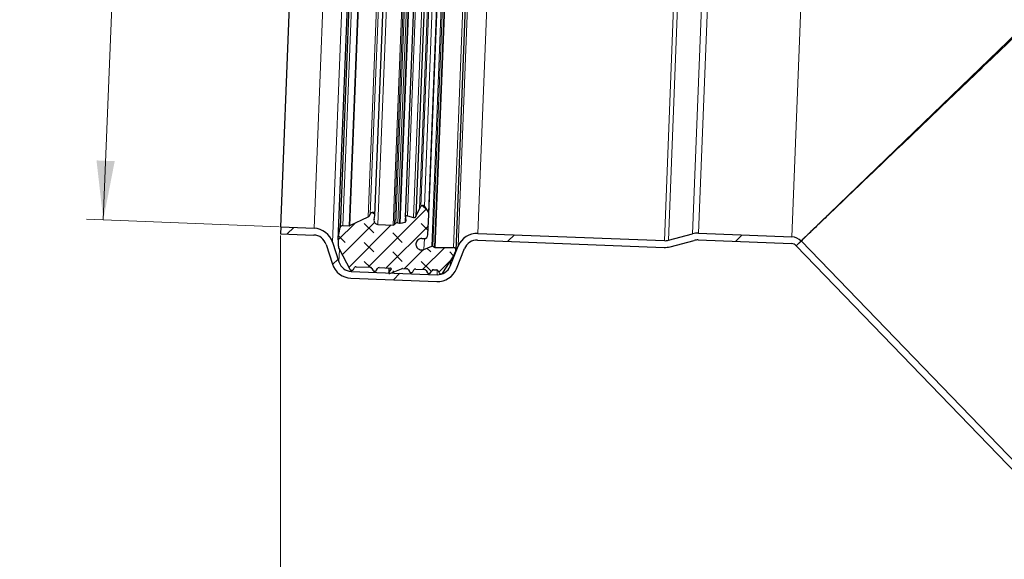
# Model space of a CAD drawing. Units: millimetres. Extents: x 0 to 420, y 0 to 297.
# Drawn here: x 42 to 100, y 200 to 232 of the extents above; entities that cross this region are included whole.
import ezdxf

# ---------------------------------------------------------------- set-up
doc = ezdxf.new("R2010")
doc.units = ezdxf.units.MM
doc.styles.add('SLDTEXTSTYLE0', font='TXT', dxfattribs={"width": 0.605})
doc.dimstyles.new('SLDDIMSTYLE0', dxfattribs={"dimtxt": 3.5, "dimasz": 3.5, "dimexe": 0, "dimexo": 0.0625, "dimgap": 0.875, "dimtad": 1, "dimdec": 1, "dimlfac": 2.5, "dimrnd": 1e-09, "dimzin": 12, "dimdsep": 46, "dimtxsty": 'SLDTEXTSTYLE0', "dimsah": 1, "dimcen": 0.09, "dimadec": 0, "dimazin": 3, "dimtfac": 1, "dimtdec": 3, "dimtofl": 0, "dimtmove": 0, "dimatfit": 3, "dimfxl": 0, "dimfrac": 2, "dimtolj": 1, "dimtzin": 12, "dimarcsym": 0})
doc.dimstyles.new('SLDDIMSTYLE1', dxfattribs={"dimtxt": 3.5, "dimasz": 3.5, "dimexe": 0, "dimexo": 0.0625, "dimgap": 0.875, "dimtad": 1, "dimlfac": 2.5, "dimrnd": 1e-09, "dimzin": 12, "dimdsep": 46, "dimtxsty": 'SLDTEXTSTYLE0', "dimsah": 1, "dimcen": 0.09, "dimadec": 0, "dimazin": 3, "dimtfac": 1, "dimtdec": 3, "dimtofl": 0, "dimtmove": 0, "dimatfit": 3, "dimfxl": 0, "dimfrac": 2, "dimtolj": 1, "dimtzin": 12, "dimarcsym": 0})
doc.dimstyles.new('SLDDIMSTYLE2', dxfattribs={"dimtxt": 3.5, "dimasz": 3.5, "dimexe": 0, "dimexo": 0.0625, "dimgap": 0.875, "dimtad": 1, "dimdec": 4, "dimlfac": 2.5, "dimzin": 12, "dimdsep": 46, "dimtxsty": 'SLDTEXTSTYLE0', "dimsah": 1, "dimcen": 0.09, "dimazin": 3, "dimtfac": 1, "dimtdec": 3, "dimtofl": 0, "dimtmove": 0, "dimatfit": 3, "dimfxl": 0, "dimfrac": 2, "dimtolj": 1, "dimtzin": 12, "dimarcsym": 0})

# ---------------------------------------------------------------- blocks, each defined once
blk = doc.blocks.new('_D')
at = {"color": 7, "linetype": 'Continuous', "lineweight": 0}
for p, q in [((63.667, 267.15), (34.03, 267.15)), ((35.03, 115.375), (35.03, 267.15)), ((157.991, 115.375), (34.03, 115.375))]:
    blk.add_line(p, q, dxfattribs=at)
at = {"color": 7, "linetype": 'Continuous', "lineweight": 18}
for centre, start, end in [((32.344, 191.906), 63.43495, 116.56505), ((32.344, 190.618), 243.43495, 296.56505)]:
    blk.add_arc(centre, 6.006, start, end, dxfattribs=at)
for points in [[(35.03, 267.15), (34.492, 263.65), (35.569, 263.65)], [(35.03, 115.375), (35.569, 118.875), (34.492, 118.875)]]:
    blk.add_solid(points, dxfattribs=at)
at = {"color": 7, "linetype": 'Continuous', "lineweight": 18, "insert": (30.518, 185.247), "char_height": 3.5, "attachment_point": 1, "rotation": 90, "style": 'SLDTEXTSTYLE0'}
blk.add_mtext('379.4', dxfattribs=at)
blk = doc.blocks.new('_D_1')
at = {"color": 7, "linetype": 'Continuous', "lineweight": 0}
for p, q in [((48.903, 264.871), (47.16, 220.506)), ((59.298, 264.463), (47.903, 264.911)), ((57.555, 220.097), (46.16, 220.545))]:
    blk.add_line(p, q, dxfattribs=at)
at = {"color": 7, "linetype": 'Continuous', "lineweight": 18}
for points in [[(48.903, 264.871), (48.227, 261.395), (49.303, 261.353)], [(47.16, 220.506), (47.835, 223.982), (46.759, 224.024)]]:
    blk.add_solid(points, dxfattribs=at)
at = {"color": 7, "linetype": 'Continuous', "lineweight": 18, "char_height": 3.5, "attachment_point": 1, "rotation": 87.75, "style": 'SLDTEXTSTYLE0'}
for s, insert in [('111', (43.456, 241.408)), ('%%c', (43.265, 236.309))]:
    blk.add_mtext(s, dxfattribs=dict(at, insert=insert))
blk = doc.blocks.new('_D_6')
at = {"color": 7, "linetype": 'Continuous', "lineweight": 0}
for p, q in [((179.691, 148.875), (179.691, 256.414)), ((90.802, 241.008), (162.805, 238.179))]:
    blk.add_line(p, q, dxfattribs=at)
at = {"color": 7, "linetype": 'Continuous', "lineweight": 18}
blk.add_arc((179.691, 237.516), 17.899, 90, 177.75, dxfattribs=at)
for points in [[(179.691, 255.414), (176.156, 255.613), (176.259, 254.541)], [(161.806, 238.218), (162.814, 241.613), (161.747, 241.759)]]:
    blk.add_solid(points, dxfattribs=at)
at = {"color": 7, "linetype": 'Continuous', "lineweight": 18, "insert": (159.129, 248.834), "char_height": 3.5, "attachment_point": 1, "rotation": 43.875, "style": 'SLDTEXTSTYLE0'}
blk.add_mtext('87.75°', dxfattribs=at)
blk = doc.blocks.new('_D_7')
at = {"color": 7, "linetype": 'Continuous', "lineweight": 0}
for p, q in [((57.64, 219.594), (57.64, 94.375)), ((201.691, 117.741), (201.691, 94.375)), ((201.691, 95.375), (57.64, 95.375))]:
    blk.add_line(p, q, dxfattribs=at)
at = {"color": 7, "linetype": 'Continuous', "lineweight": 18}
for centre, start, end in [((129.021, 98.06), 153.43495, 206.56505), ((130.309, 98.06), 333.43495, 26.56505)]:
    blk.add_arc(centre, 6.006, start, end, dxfattribs=at)
for points in [[(57.64, 95.375), (61.14, 94.836), (61.14, 95.913)], [(201.691, 95.375), (198.191, 95.913), (198.191, 94.836)]]:
    blk.add_solid(points, dxfattribs=at)
at = {"color": 7, "linetype": 'Continuous', "lineweight": 18, "insert": (123.65, 99.886), "char_height": 3.5, "attachment_point": 1, "style": 'SLDTEXTSTYLE0'}
blk.add_mtext('360.1', dxfattribs=at)

msp = doc.modelspace()

# ---------------------------------------------------------------- hatches: boundary and pattern name
at = {"linetype": 'Continuous', "lineweight": 18}
h = msp.add_hatch(dxfattribs=at)
h.set_pattern_fill('DIN 128 Elastomer-Gummi', scale=0.125, angle=90, style=0, pattern_type=2)
h.set_pattern_definition([(135, (-0.8419, 0.8419), (-1.683798, 0.561266), [0.79375, -1.5875]), (135, (-0.8419, 1.9644), (-1.683798, 0.561266), [0.79375, -1.5875]), (224.99997, (0, 0), (0.5612657, -0.5612663), [])])
edge = h.paths.add_edge_path(flags=0)
edge.add_spline(control_points=[(66.778126, 218.886424), (66.772838, 218.886453), (66.767521, 218.887069), (66.762367, 218.888252), (66.754486, 218.89006), (66.746808, 218.893253), (66.739969, 218.897568)], knot_values=[0, 0, 0, 0, 0.000039661, 0.000039661, 0.000039661, 0.000100808, 0.000100808, 0.000100808, 0.000100808], weights=[1, 1, 1, 1, 1, 1, 1], degree=3, periodic=0)
edge.add_line((66.739969, 218.897568), (66.643502, 218.958435))
edge.add_arc((66.60495, 218.897334), 0.072246, 57.75000228, 113.49566525)
edge.add_line((66.576147, 218.963591), (66.110268, 218.761062))
edge.add_spline(control_points=[(66.110268, 218.761062), (66.087921, 218.751348), (66.064378, 218.744028), (66.040463, 218.739358), (66.003427, 218.732127), (65.964632, 218.73119), (65.92729, 218.736625), (65.889949, 218.74206), (65.853031, 218.754018), (65.819593, 218.771507), (65.786156, 218.788996), (65.755277, 218.8125), (65.729513, 218.840071), (65.70375, 218.867642), (65.682391, 218.900042), (65.667206, 218.934587), (65.652021, 218.969132), (65.642591, 219.006775), (65.639697, 219.044398), (65.636802, 219.082022), (65.640364, 219.120665), (65.650086, 219.157126), (65.659809, 219.193587), (65.67596, 219.228872), (65.697203, 219.26006), (65.718447, 219.291247), (65.745367, 219.319197), (65.775736, 219.341595), (65.806105, 219.363993), (65.84076, 219.381456), (65.876831, 219.392539), (65.912902, 219.403622), (65.951383, 219.40863), (65.989089, 219.407149)], knot_values=[0, 0, 0, 0, 0.000182754, 0.000182754, 0.000182754, 0.000468149, 0.000468149, 0.000468149, 0.000753545, 0.000753545, 0.000753545, 0.001038941, 0.001038941, 0.001038941, 0.001324336, 0.001324336, 0.001324336, 0.001609732, 0.001609732, 0.001609732, 0.001895128, 0.001895128, 0.001895128, 0.002180523, 0.002180523, 0.002180523, 0.002465919, 0.002465919, 0.002465919, 0.002751315, 0.002751315, 0.002751315, 0.00303671, 0.00303671, 0.00303671, 0.00303671], weights=[1, 1, 1, 1, 1, 1, 1, 1, 1, 1, 1, 1, 1, 1, 1, 1, 1, 1, 1, 1, 1, 1, 1, 1, 1, 1, 1, 1, 1, 1, 1, 1, 1, 1], degree=3, periodic=0)
edge.add_line((65.989089, 219.407149), (66.099607, 219.402806))
edge.add_arc((66.109062, 219.643442), 0.240821, 267.75, 357.30638253)
edge.add_line((66.349617, 219.632124), (66.405697, 220.824118))
edge.add_arc((66.213253, 220.833172), 0.192657, 357.30638253, 392.75)
edge.add_line((66.375285, 220.937394), (66.134934, 221.311061))
edge.add_arc((66.033664, 221.245922), 0.120411, 32.75, 153.50841)
edge.add_line((65.925897, 221.299633), (65.85521, 221.157806))
edge.add_line((65.85521, 221.157806), (65.631076, 220.708096))
edge.add_spline(control_points=[(65.631076, 220.708096), (65.630283, 220.706506), (65.629455, 220.704932), (65.628593, 220.703379), (65.622053, 220.691595), (65.613389, 220.680778), (65.603317, 220.671823), (65.593246, 220.662868), (65.58149, 220.655528), (65.569022, 220.650412), (65.556554, 220.645295), (65.543031, 220.642261), (65.529572, 220.64156), (65.516114, 220.640859), (65.502349, 220.642471), (65.489417, 220.646265)], knot_values=[0, 0, 0, 0, 0.000013327, 0.000013327, 0.000013327, 0.000115833, 0.000115833, 0.000115833, 0.00021834, 0.00021834, 0.00021834, 0.000320846, 0.000320846, 0.000320846, 0.000423352, 0.000423352, 0.000423352, 0.000423352], weights=[1, 1, 1, 1, 1, 1, 1, 1, 1, 1, 1, 1, 1, 1, 1, 1], degree=3, periodic=0)
edge.add_line((65.489417, 220.646265), (65.134818, 220.750277))
edge.add_arc((65.107705, 220.657843), 0.096328, 73.65230451, 191.33310037)
edge.add_line((65.013255, 220.638913), (65.049611, 220.457516))
edge.add_arc((64.978773, 220.443319), 0.072246, -77.54943344, 11.33310037, ccw=False)
edge.add_line((64.994349, 220.372772), (64.705445, 220.308985))
edge.add_spline(control_points=[(64.705445, 220.308985), (64.701194, 220.308046), (64.696841, 220.307491), (64.692491, 220.307333), (64.68441, 220.30704), (64.676167, 220.308137), (64.668445, 220.310535)], knot_values=[0, 0, 0, 0, 0.000032648, 0.000032648, 0.000032648, 0.000093915, 0.000093915, 0.000093915, 0.000093915], weights=[1, 1, 1, 1, 1, 1, 1], degree=3, periodic=0)
edge.add_line((64.668445, 220.310535), (64.572325, 220.340381))
edge.add_arc((64.536618, 220.225387), 0.120411, 72.74999999, 133.81107896)
edge.add_line((64.45326, 220.312278), (64.369742, 220.232156))
edge.add_arc((64.303055, 220.301669), 0.096328, 267.75, 313.81107896, ccw=False)
edge.add_line((64.299274, 220.205415), (63.386341, 220.241284))
edge.add_arc((63.395796, 220.48192), 0.240821, 166.75, 267.75, ccw=False)
edge.add_line((63.161385, 220.537116), (63.21546, 220.766763))
edge.add_arc((63.074814, 220.799881), 0.144493, 346.75000001, 523.98154263)
edge.add_arc((62.704461, 220.906207), 0.240821, 295.75, 343.98154241, ccw=False)
edge.add_line((62.809084, 220.6893), (61.734802, 220.171128))
edge.add_arc((61.692953, 220.257891), 0.096328, 267.75, 295.75, ccw=False)
edge.add_line((61.689171, 220.161637), (61.314728, 220.176349))
edge.add_arc((61.308918, 220.028463), 0.148, 87.75000001, 169.03849963)
edge.add_line((61.163618, 220.056605), (61.043701, 219.437467))
edge.add_arc((61.752983, 219.300091), 0.722463, 169.03849963, 183.74999701)
edge.add_line((61.032067, 219.252839), (61.048688, 218.999256))
edge.add_arc((61.625421, 219.037057), 0.577971, 183.74999701, 207.74999701)
edge.add_line((61.113924, 218.767945), (61.732912, 217.591443))
edge.add_spline(control_points=[(61.732912, 217.591443), (61.739187, 217.579516), (61.747607, 217.568508), (61.757477, 217.55933), (61.767346, 217.550153), (61.778935, 217.542553), (61.791286, 217.53716), (61.803636, 217.531766), (61.817088, 217.528431), (61.830528, 217.52743), (61.843968, 217.526428), (61.857765, 217.527734), (61.870779, 217.531238), (61.883792, 217.534741), (61.89638, 217.54054), (61.9075, 217.548154), (61.91862, 217.555768), (61.928579, 217.565407), (61.936552, 217.576272), (61.938218, 217.578542), (61.939805, 217.580873), (61.941308, 217.583255)], knot_values=[0, 0, 0, 0, 0.000101076, 0.000101076, 0.000101076, 0.000202152, 0.000202152, 0.000202152, 0.000303228, 0.000303228, 0.000303228, 0.000404304, 0.000404304, 0.000404304, 0.00050538, 0.00050538, 0.00050538, 0.000606456, 0.000606456, 0.000606456, 0.000627291, 0.000627291, 0.000627291, 0.000627291], weights=[1, 1, 1, 1, 1, 1, 1, 1, 1, 1, 1, 1, 1, 1, 1, 1, 1, 1, 1, 1, 1, 1], degree=3, periodic=0)
edge.add_line((61.941308, 217.583255), (62.007271, 217.687799))
edge.add_arc((62.109105, 217.623546), 0.120411, 87.75, 147.75000228, ccw=False)
edge.add_line((62.113832, 217.743864), (62.933332, 217.711665))
edge.add_arc((62.928604, 217.591348), 0.120411, 27.74999702, 87.75, ccw=False)
edge.add_line((63.035166, 217.647413), (63.092723, 217.538015))
edge.add_spline(control_points=[(63.092723, 217.538015), (63.098998, 217.526089), (63.107419, 217.515081), (63.117288, 217.505903), (63.127157, 217.496726), (63.138747, 217.489126), (63.151097, 217.483733), (63.163448, 217.478339), (63.1769, 217.475004), (63.190339, 217.474003), (63.203779, 217.473001), (63.217577, 217.474307), (63.23059, 217.47781), (63.243603, 217.481314), (63.256191, 217.487113), (63.267311, 217.494727), (63.278431, 217.502341), (63.28839, 217.511979), (63.296363, 217.522845), (63.298029, 217.525115), (63.299617, 217.527446), (63.301119, 217.529828)], knot_values=[0, 0, 0, 0, 0.000101076, 0.000101076, 0.000101076, 0.000202152, 0.000202152, 0.000202152, 0.000303228, 0.000303228, 0.000303228, 0.000404304, 0.000404304, 0.000404304, 0.00050538, 0.00050538, 0.00050538, 0.000606456, 0.000606456, 0.000606456, 0.000627291, 0.000627291, 0.000627291, 0.000627291], weights=[1, 1, 1, 1, 1, 1, 1, 1, 1, 1, 1, 1, 1, 1, 1, 1, 1, 1, 1, 1, 1, 1], degree=3, periodic=0)
edge.add_line((63.301119, 217.529828), (63.367082, 217.634372))
edge.add_arc((63.468916, 217.570119), 0.120411, 87.75, 147.75000228, ccw=False)
edge.add_line((63.473644, 217.690437), (64.137353, 217.664359))
edge.add_arc((64.135462, 217.616232), 0.048164, -37.25000298, 87.75, ccw=False)
edge.add_line((64.1738, 217.587079), (64.039233, 217.410114))
edge.add_spline(control_points=[(64.039233, 217.410114), (64.03597, 217.405823), (64.033403, 217.40091), (64.031745, 217.39578), (64.030086, 217.390651), (64.02929, 217.385165), (64.029422, 217.379776), (64.029555, 217.374387), (64.03062, 217.368946), (64.032529, 217.363905), (64.034438, 217.358863), (64.037244, 217.354082), (64.040714, 217.349957), (64.044184, 217.345831), (64.048414, 217.342248), (64.053054, 217.339504), (64.057694, 217.33676), (64.062872, 217.334779), (64.068158, 217.333725), (64.073445, 217.332672), (64.078987, 217.332516), (64.084324, 217.333272), (64.088389, 217.333848), (64.092412, 217.334956), (64.096198, 217.336543)], knot_values=[0, 0, 0, 0, 0.00004043, 0.00004043, 0.00004043, 0.000080861, 0.000080861, 0.000080861, 0.000121291, 0.000121291, 0.000121291, 0.000161722, 0.000161722, 0.000161722, 0.000202152, 0.000202152, 0.000202152, 0.000242583, 0.000242583, 0.000242583, 0.000283013, 0.000283013, 0.000283013, 0.000313617, 0.000313617, 0.000313617, 0.000313617], weights=[1, 1, 1, 1, 1, 1, 1, 1, 1, 1, 1, 1, 1, 1, 1, 1, 1, 1, 1, 1, 1, 1, 1, 1, 1], degree=3, periodic=0)
edge.add_line((64.096198, 217.336543), (64.789886, 217.627431))
edge.add_arc((64.83645, 217.516388), 0.120411, 87.75, 112.74999701, ccw=False)
edge.add_line((64.841177, 217.636706), (65.088937, 217.626972))
edge.add_arc((65.08421, 217.506654), 0.120411, 27.74999702, 87.75, ccw=False)
edge.add_line((65.190771, 217.562719), (65.248328, 217.453322))
edge.add_spline(control_points=[(65.248328, 217.453322), (65.254603, 217.441395), (65.263024, 217.430387), (65.272893, 217.421209), (65.282762, 217.412032), (65.294352, 217.404432), (65.306702, 217.399039), (65.319053, 217.393645), (65.332505, 217.39031), (65.345944, 217.389309), (65.359384, 217.388307), (65.373182, 217.389613), (65.386195, 217.393117), (65.399208, 217.39662), (65.411796, 217.402419), (65.422916, 217.410033), (65.434036, 217.417647), (65.443995, 217.427285), (65.451968, 217.438151), (65.453634, 217.440421), (65.455222, 217.442752), (65.456724, 217.445134)], knot_values=[0, 0, 0, 0, 0.000101076, 0.000101076, 0.000101076, 0.000202152, 0.000202152, 0.000202152, 0.000303228, 0.000303228, 0.000303228, 0.000404304, 0.000404304, 0.000404304, 0.00050538, 0.00050538, 0.00050538, 0.000606456, 0.000606456, 0.000606456, 0.000627291, 0.000627291, 0.000627291, 0.000627291], weights=[1, 1, 1, 1, 1, 1, 1, 1, 1, 1, 1, 1, 1, 1, 1, 1, 1, 1, 1, 1, 1, 1], degree=3, periodic=0)
edge.add_line((65.456724, 217.445134), (65.522687, 217.549678))
edge.add_arc((65.624521, 217.485425), 0.120411, 87.75, 147.75000228, ccw=False)
edge.add_line((65.629249, 217.605743), (66.139527, 217.585694))
edge.add_arc((66.1348, 217.465376), 0.120411, 27.74999702, 87.75, ccw=False)
edge.add_line((66.241361, 217.521441), (66.298918, 217.412044))
edge.add_spline(control_points=[(66.298918, 217.412044), (66.305193, 217.400117), (66.313614, 217.389109), (66.323483, 217.379932), (66.333352, 217.370754), (66.344942, 217.363154), (66.357292, 217.357761), (66.369643, 217.352367), (66.383095, 217.349032), (66.396534, 217.348031), (66.409974, 217.34703), (66.423772, 217.348335), (66.436785, 217.351839), (66.449799, 217.355343), (66.462386, 217.361141), (66.473506, 217.368755), (66.484626, 217.376369), (66.494585, 217.386008), (66.502558, 217.396873), (66.504224, 217.399144), (66.505812, 217.401474), (66.507315, 217.403856)], knot_values=[0, 0, 0, 0, 0.000101076, 0.000101076, 0.000101076, 0.000202152, 0.000202152, 0.000202152, 0.000303228, 0.000303228, 0.000303228, 0.000404304, 0.000404304, 0.000404304, 0.00050538, 0.00050538, 0.00050538, 0.000606456, 0.000606456, 0.000606456, 0.000627291, 0.000627291, 0.000627291, 0.000627291], weights=[1, 1, 1, 1, 1, 1, 1, 1, 1, 1, 1, 1, 1, 1, 1, 1, 1, 1, 1, 1, 1, 1], degree=3, periodic=0)
edge.add_line((66.507315, 217.403856), (66.573277, 217.5084))
edge.add_arc((66.675112, 217.444147), 0.120411, 87.75, 147.75000228, ccw=False)
edge.add_line((66.679839, 217.564465), (66.858134, 217.55746))
edge.add_arc((66.853406, 217.437142), 0.120411, 27.74999702, 87.75, ccw=False)
edge.add_line((66.959968, 217.493207), (67.017411, 217.384025))
edge.add_spline(control_points=[(67.017411, 217.384025), (67.023686, 217.372099), (67.032107, 217.361091), (67.041976, 217.351913), (67.051845, 217.342736), (67.063435, 217.335136), (67.075785, 217.329742), (67.088136, 217.324349), (67.101588, 217.321014), (67.115028, 217.320012), (67.128467, 217.319011), (67.142265, 217.320317), (67.155278, 217.32382), (67.168292, 217.327324), (67.18088, 217.333123), (67.192, 217.340737), (67.20312, 217.348351), (67.213078, 217.357989), (67.221051, 217.368855), (67.222717, 217.371125), (67.224305, 217.373456), (67.225808, 217.375837)], knot_values=[0, 0, 0, 0, 0.000101076, 0.000101076, 0.000101076, 0.000202152, 0.000202152, 0.000202152, 0.000303228, 0.000303228, 0.000303228, 0.000404304, 0.000404304, 0.000404304, 0.00050538, 0.00050538, 0.00050538, 0.000606456, 0.000606456, 0.000606456, 0.000627291, 0.000627291, 0.000627291, 0.000627291], weights=[1, 1, 1, 1, 1, 1, 1, 1, 1, 1, 1, 1, 1, 1, 1, 1, 1, 1, 1, 1, 1, 1], degree=3, periodic=0)
edge.add_line((67.225808, 217.375837), (67.82919, 218.33214))
edge.add_arc((67.340384, 218.640554), 0.577971, 327.75000228, 336.76418324)
edge.add_line((67.871475, 218.412535), (67.985898, 218.679044))
edge.add_arc((67.853125, 218.736048), 0.144493, 336.76418324, 449.68658165)
edge.add_line((67.853916, 218.880539), (66.778126, 218.886424))
h = msp.add_hatch(dxfattribs=at)
h.set_pattern_fill('DIN 201 Stahl und Stahlguss', style=0, pattern_type=2)
h.set_pattern_definition([(45, (0, 0), (-13.4704, 13.4704), []), (45, (4.49, 0), (-13.4704, 13.4704), []), (45, (8.98, 0), (-13.4704, 13.4704), []), (45, (13.47, 0), (-13.4704, 13.4704), [])])
edge = h.paths.add_edge_path(flags=0)
edge.add_line((59.615004, 220.016255), (57.655243, 220.093255))
edge.add_line((57.655243, 220.093255), (57.639539, 219.693563))
edge.add_line((57.639539, 219.693563), (59.5993, 219.616564))
edge.add_arc((59.567893, 218.817181), 0.8, 17.85, 87.75, ccw=False)
edge.add_line((60.329382, 219.062401), (60.703874, 217.899483))
edge.add_arc((61.846109, 218.267314), 1.2, 197.85, 267.75)
edge.add_line((61.798997, 217.068239), (66.870719, 216.868971))
edge.add_arc((66.91783, 218.068046), 1.2, 267.75, 338.25)
edge.add_line((68.032402, 217.623377), (68.507121, 218.813271))
edge.add_arc((69.250169, 218.516825), 0.8, 87.75, 158.25, ccw=False)
edge.add_line((69.281577, 219.316208), (80.305546, 218.883075))
edge.add_arc((80.352658, 220.08215), 1.2, 267.75, 284.75)
edge.add_line((80.65818, 218.921695), (82.089075, 219.298418))
edge.add_arc((82.292757, 218.524781), 0.8, 87.75, 104.75, ccw=False)
edge.add_line((82.324165, 219.324164), (87.839811, 219.107454))
edge.add_arc((87.824108, 218.707762), 0.4, 43.75, 87.75, ccw=False)
edge.add_line((88.113053, 218.984368), (88.401999, 219.260973))
edge.add_arc((87.824108, 218.707762), 0.8, 43.75, 87.75)
edge.add_line((87.855515, 219.507146), (82.339869, 219.723856))
edge.add_arc((82.292757, 218.524781), 1.2, 87.75, 104.75)
edge.add_line((81.987234, 219.685236), (80.556339, 219.308513))
edge.add_arc((80.352658, 220.08215), 0.8, 267.75, 284.75, ccw=False)
edge.add_line((80.32125, 219.282767), (69.297281, 219.715899))
edge.add_arc((69.250169, 218.516825), 1.2, 87.75, 158.25)
edge.add_line((68.135598, 218.961494), (67.660878, 217.7716))
edge.add_arc((66.91783, 218.068046), 0.8, 267.75, 338.25, ccw=False)
edge.add_line((66.886423, 217.268663), (61.814701, 217.467931))
edge.add_arc((61.846109, 218.267314), 0.8, 197.85, 267.75, ccw=False)
edge.add_line((61.084619, 218.022093), (60.710127, 219.185012))
edge.add_arc((59.567893, 218.817181), 1.2, 17.85, 87.75)
h = msp.add_hatch(dxfattribs=at)
h.set_pattern_fill('DIN 201 Stahl und Stahlguss', angle=90, style=0, pattern_type=2)
h.set_pattern_definition([(135, (0, 0), (-13.4704, -13.4704), []), (135, (-2e-14, 4.49), (-13.4704, -13.4704), []), (135, (-3e-14, 8.98), (-13.4704, -13.4704), []), (135, (-5e-14, 13.47), (-13.4704, -13.4704), [])])
h.paths.add_polyline_path([(157.866658, 147.330423), (88.400821, 219.264403), (88.113085, 218.98654), (157.578922, 147.05256)], flags=0)

# ---------------------------------------------------------------- linework, layer by layer
at = {"color": 8, "linetype": 'Continuous', "lineweight": 18}
for p, q in [((60.710127, 219.185012), (62.515106, 265.124783)), ((61.043701, 219.437467), (62.827844, 264.846935)), ((68.380415, 264.88528), (66.576147, 218.963591)), ((66.643502, 218.958435), (68.447966, 264.885135)), ((68.548912, 264.938245), (66.739969, 218.897568)), ((66.778126, 218.886424), (68.587825, 264.946361)), ((69.660761, 264.867822), (67.853916, 218.880539)), ((61.35814, 264.382025), (59.615004, 220.016255)), ((69.935223, 264.765017), (68.135598, 218.961494)), ((61.314728, 220.176349), (63.040063, 264.089066)), ((63.414507, 264.074354), (61.689171, 220.161637)), ((63.459253, 264.061312), (61.734802, 220.171128)), ((65.100196, 263.861794), (63.386341, 220.241284)), ((66.013128, 263.825924), (64.299274, 220.205415)), ((66.081281, 263.793737), (64.369742, 220.232156)), ((66.158255, 263.707309), (64.45326, 220.312278)), ((64.572325, 220.340381), (66.274748, 263.669951)), ((66.372914, 263.692164), (64.668445, 220.310535)), ((66.409921, 263.690806), (64.705445, 220.308985)), ((69.297281, 219.715899), (71.034135, 263.921792)), ((64.489568, 263.46045), (62.809084, 220.6893)), ((64.604219, 263.300508), (62.935932, 220.839753)), ((66.69293, 263.604549), (64.994349, 220.372772)), ((65.134818, 220.750277), (66.803348, 263.217186)), ((67.165014, 263.293056), (65.489417, 220.646265)), ((80.32125, 219.282767), (82.058104, 263.488659)), ((80.556339, 219.308513), (82.290449, 263.444547)), ((67.489545, 262.754392), (65.85521, 221.157806)), ((67.548886, 262.607456), (65.925897, 221.299633)), ((66.134934, 221.311061), (67.756382, 262.579662)), ((68.025309, 262.93332), (66.375285, 220.937394)), ((83.687376, 262.956718), (81.987234, 219.685236)), ((82.339869, 219.723856), (84.035893, 262.89055)), ((87.855515, 219.507146), (89.551539, 262.67384)), ((66.135532, 219.40408), (66.110268, 218.761062)), ((61.084619, 218.022093), (61.113924, 218.767945)), ((64.039233, 217.410114), (64.049358, 217.667817)), ((67.660878, 217.7716), (67.673187, 218.084891)), ((61.814701, 217.467931), (61.815431, 217.486506)), ((66.886423, 217.268663), (66.897445, 217.54921))]:
    msp.add_line(p, q, dxfattribs=at)
at = {"color": 7, "linetype": 'Continuous', "lineweight": 25}
for p, q in [((62.823812, 264.956602), (61.031077, 219.328454)), ((69.808145, 265.058341), (67.985898, 218.679044)), ((57.655243, 220.093255), (59.398378, 264.459024)), ((62.898814, 264.220297), (61.163618, 220.056605)), ((63.21546, 220.766763), (64.888613, 263.351342)), ((65.015031, 220.684125), (66.690897, 263.337744)), ((67.301385, 263.220301), (65.631076, 220.708096)), ((66.405814, 220.827099), (68.064515, 263.043861)), ((88.400821, 219.264403), (119.475201, 249.272583)), ((65.631076, 220.708096), (65.85521, 221.157806)), ((65.85521, 221.157806), (65.925897, 221.299633)), ((66.134934, 221.311061), (66.375285, 220.937394)), ((61.734802, 220.171128), (62.809084, 220.6893)), ((63.161385, 220.537116), (63.21546, 220.766763)), ((65.013255, 220.638913), (65.049611, 220.457516)), ((65.134818, 220.750277), (65.489417, 220.646265)), ((66.349617, 219.632124), (66.405697, 220.824118)), ((57.655243, 220.093255), (57.639539, 219.693563)), ((57.655243, 220.093255), (59.615004, 220.016255)), ((61.043701, 219.437467), (61.163618, 220.056605)), ((61.314728, 220.176349), (61.689171, 220.161637)), ((63.386341, 220.241284), (64.299274, 220.205415)), ((64.369742, 220.232156), (64.45326, 220.312278)), ((64.572325, 220.340381), (64.668445, 220.310535)), ((64.705445, 220.308985), (64.994349, 220.372772)), ((57.639539, 219.693563), (59.5993, 219.616564)), ((65.989089, 219.407149), (66.099607, 219.402806)), ((69.297281, 219.715899), (80.32125, 219.282767)), ((80.556339, 219.308513), (81.987234, 219.685236)), ((82.339869, 219.723856), (87.855515, 219.507146)), ((60.329382, 219.062401), (60.703874, 217.899483)), ((60.710127, 219.185012), (61.084619, 218.022093)), ((61.032067, 219.252839), (61.048688, 218.999256)), ((66.110268, 218.761062), (66.576147, 218.963591)), ((66.643502, 218.958435), (66.739969, 218.897568)), ((66.778126, 218.886424), (67.853916, 218.880539)), ((67.660878, 217.7716), (68.135598, 218.961494)), ((68.032402, 217.623377), (68.507121, 218.813271)), ((69.281577, 219.316208), (80.305546, 218.883075)), ((80.65818, 218.921695), (82.089075, 219.298418)), ((82.324165, 219.324164), (87.839811, 219.107454)), ((88.113053, 218.984368), (88.401999, 219.260973)), ((88.400821, 219.264403), (88.113085, 218.98654)), ((88.113085, 218.98654), (157.578922, 147.05256)), ((88.400821, 219.264403), (157.866658, 147.330423)), ((61.113924, 218.767945), (61.732912, 217.591443)), ((67.225808, 217.375837), (67.82919, 218.33214)), ((67.871475, 218.412535), (67.985898, 218.679044)), ((61.941308, 217.583255), (62.007271, 217.687799)), ((62.113832, 217.743864), (62.933332, 217.711665)), ((63.035166, 217.647413), (63.092723, 217.538015)), ((63.473644, 217.690437), (64.137353, 217.664359)), ((64.040655, 217.668159), (64.029445, 217.382852)), ((64.1738, 217.587079), (64.17597, 217.642288)), ((61.798997, 217.068239), (66.870719, 216.868971)), ((61.814701, 217.467931), (66.886423, 217.268663)), ((63.301119, 217.529828), (63.367082, 217.634372)), ((64.039233, 217.410114), (64.1738, 217.587079)), ((64.096198, 217.336543), (64.789886, 217.627431)), ((64.841177, 217.636706), (65.088937, 217.626972)), ((65.190771, 217.562719), (65.248328, 217.453322)), ((65.456724, 217.445134), (65.522687, 217.549678)), ((65.629249, 217.605743), (66.139527, 217.585694)), ((66.241361, 217.521441), (66.298918, 217.412044)), ((66.507315, 217.403856), (66.573277, 217.5084)), ((66.679839, 217.564465), (66.858134, 217.55746)), ((66.959968, 217.493207), (67.017411, 217.384025))]:
    msp.add_line(p, q, dxfattribs=at)
for centre, radius, start, end in [((66.033664, 221.245922), 0.120411, 32.75, 153.50841), ((62.704461, 220.906207), 0.240821, 295.75, 343.98154241), ((63.074814, 220.799881), 0.144493, 346.75000001, 163.98154263), ((65.107705, 220.657843), 0.096328, 73.65230451, 191.33310037), ((66.213253, 220.833172), 0.192657, 357.30638253, 32.75), ((59.567893, 218.817181), 1.2, 17.85, 87.75), ((61.308918, 220.028463), 0.148, 87.75000001, 169.03849963), ((61.692953, 220.257891), 0.096328, 267.75, 295.75), ((63.395796, 220.48192), 0.240821, 166.75, 267.75), ((64.303055, 220.301669), 0.096328, 267.75, 313.81107896), ((64.536618, 220.225387), 0.120411, 72.74999999, 133.81107896), ((64.978773, 220.443319), 0.072246, 282.45056656, 11.33310037), ((59.567893, 218.817181), 0.8, 17.85, 87.75), ((61.752983, 219.300091), 0.722463, 169.03849963, 183.74999701), ((66.109062, 219.643442), 0.240821, 267.75, 357.30638253), ((69.250169, 218.516825), 1.2, 87.75, 158.25), ((82.292757, 218.524781), 1.2, 87.75, 104.75), ((87.824108, 218.707762), 0.8, 43.75, 87.75), ((61.625421, 219.037057), 0.577971, 183.74999701, 207.74999701), ((66.60495, 218.897334), 0.072246, 57.75000228, 113.49566525), ((67.853125, 218.736048), 0.144493, 336.76418324, 89.68658165), ((69.250169, 218.516825), 0.8, 87.75, 158.25), ((80.352658, 220.08215), 1.2, 267.75, 284.75), ((80.352658, 220.08215), 0.8, 267.75, 284.75), ((82.292757, 218.524781), 0.8, 87.75, 104.75), ((87.824108, 218.707762), 0.4, 43.75, 87.75), ((67.340384, 218.640554), 0.577971, 327.75000228, 336.76418324), ((61.846109, 218.267314), 1.2, 197.85, 267.75), ((61.846109, 218.267314), 0.8, 197.85, 267.75), ((62.109105, 217.623546), 0.120411, 87.75, 147.75000228), ((62.928604, 217.591348), 0.120411, 27.74999702, 87.75), ((63.468916, 217.570119), 0.120411, 87.75, 147.75000228), ((64.135462, 217.616232), 0.048164, 322.74999702, 87.75), ((66.91783, 218.068046), 0.8, 267.75, 338.25), ((64.83645, 217.516388), 0.120411, 87.75, 112.74999701), ((65.08421, 217.506654), 0.120411, 27.74999702, 87.75), ((65.624521, 217.485425), 0.120411, 87.75, 147.75000228), ((66.1348, 217.465376), 0.120411, 27.74999702, 87.75), ((66.675112, 217.444147), 0.120411, 87.75, 147.75000228), ((66.853406, 217.437142), 0.120411, 27.74999702, 87.75), ((66.91783, 218.068046), 1.2, 267.75, 338.25)]:
    msp.add_arc(centre, radius, start, end, dxfattribs=at)
for points, knots in [([(119.608122, 249.134337), (119.591304, 249.118237), (119.557669, 249.086039), (119.284273, 248.824319), (118.831611, 248.390989), (118.180224, 247.767422), (117.352852, 246.975385), (116.352519, 246.017775), (115.198381, 244.912929), (113.904245, 243.674062), (112.482059, 242.312616), (110.954385, 240.850186), (109.339631, 239.304395), (107.655869, 237.692544), (105.926909, 236.037425), (104.173583, 234.35898), (102.418078, 232.678449), (100.682759, 231.017243), (98.988536, 229.395378), (97.359207, 227.835634), (95.813173, 226.355629), (94.369065, 224.973196), (93.049601, 223.710084), (91.867174, 222.578157), (90.835926, 221.590952), (89.97534, 220.767119), (89.288886, 220.109982), (88.784789, 219.627414), (88.463383, 219.319736), (88.42246, 219.28056), (88.401999, 219.260973)], [0, 0, 0, 0, 0.033512328, 0.067024656, 0.10278233, 0.138654029, 0.174411703, 0.210169377, 0.246041076, 0.28179875, 0.317556424, 0.353428124, 0.389185798, 0.424943472, 0.460815171, 0.496572845, 0.532330519, 0.568202218, 0.603959893, 0.639717567, 0.675589266, 0.71134694, 0.747104614, 0.782976313, 0.818733987, 0.854491661, 0.890363361, 0.926121035, 0.963060517, 1, 1, 1, 1]), ([(65.489417, 220.646265), (65.502783, 220.643731), (65.529515, 220.638664), (65.569957, 220.648439), (65.60479, 220.67005), (65.623265, 220.692965), (65.630261, 220.706517), (65.631076, 220.708096)], [0, 0, 0, 0, 0.2420222101, 0.4840444203, 0.7260666304, 0.9680888406, 1, 1, 1, 1]), ([(64.668445, 220.310535), (64.676458, 220.308789), (64.688786, 220.306102), (64.701126, 220.308237), (64.705445, 220.308985)], [0, 0, 0, 0, 0.650054513, 1, 1, 1, 1]), ([(65.989089, 219.407149), (65.95106, 219.404912), (65.875002, 219.40044), (65.771886, 219.346328), (65.691872, 219.263819), (65.643847, 219.158756), (65.633259, 219.043914), (65.661299, 218.93198), (65.724784, 218.835686), (65.816647, 218.765699), (65.926189, 218.730558), (66.028622, 218.731671), (66.08726, 218.75278), (66.110268, 218.761062)], [0, 0, 0, 0, 0.093934264, 0.187868527, 0.281802791, 0.375737055, 0.469671319, 0.563605582, 0.657539846, 0.75147411, 0.845408374, 0.939342637, 1, 1, 1, 1]), ([(66.739969, 218.897568), (66.747264, 218.893806), (66.759329, 218.887582), (66.772799, 218.886752), (66.778126, 218.886424)], [0, 0, 0, 0, 0.604604318, 1, 1, 1, 1]), ([(61.732912, 217.591443), (61.740394, 217.58008), (61.755359, 217.557354), (61.790511, 217.535123), (61.830313, 217.52511), (61.871405, 217.529013), (61.908738, 217.546262), (61.930757, 217.567322), (61.939753, 217.580907), (61.941308, 217.583255)], [0, 0, 0, 0, 0.161057277, 0.322114555, 0.483171832, 0.64422911, 0.805286387, 0.966343665, 1, 1, 1, 1]), ([(63.092723, 217.538015), (63.100205, 217.526653), (63.11517, 217.503927), (63.150322, 217.481696), (63.190124, 217.471683), (63.231217, 217.475586), (63.26855, 217.492835), (63.290568, 217.513895), (63.299564, 217.527479), (63.301119, 217.529828)], [0, 0, 0, 0, 0.161057277, 0.322114555, 0.483171832, 0.64422911, 0.805286387, 0.966343665, 1, 1, 1, 1]), ([(64.039233, 217.410114), (64.036379, 217.405481), (64.03067, 217.396214), (64.028553, 217.379713), (64.031653, 217.363588), (64.04001, 217.349364), (64.05259, 217.338697), (64.067954, 217.332872), (64.083227, 217.332222), (64.092283, 217.335239), (64.096198, 217.336543)], [0, 0, 0, 0, 0.1288401423, 0.2576802847, 0.386520427, 0.5153605694, 0.6442007117, 0.773040854, 0.9018809964, 1, 1, 1, 1]), ([(65.248328, 217.453322), (65.255811, 217.441959), (65.270775, 217.419233), (65.305927, 217.397002), (65.345729, 217.386989), (65.386822, 217.390892), (65.424155, 217.408141), (65.446173, 217.429201), (65.455169, 217.442785), (65.456724, 217.445134)], [0, 0, 0, 0, 0.161057277, 0.322114555, 0.483171832, 0.64422911, 0.805286387, 0.966343665, 1, 1, 1, 1]), ([(66.298918, 217.412044), (66.306401, 217.400681), (66.321366, 217.377955), (66.356517, 217.355724), (66.396319, 217.345711), (66.437412, 217.349614), (66.474745, 217.366863), (66.496763, 217.387923), (66.50576, 217.401508), (66.507315, 217.403856)], [0, 0, 0, 0, 0.161057277, 0.322114555, 0.483171832, 0.64422911, 0.805286387, 0.966343664, 1, 1, 1, 1]), ([(67.017411, 217.384025), (67.024894, 217.372663), (67.039859, 217.349937), (67.07501, 217.327706), (67.114813, 217.317693), (67.155905, 217.321596), (67.193238, 217.338845), (67.215256, 217.359905), (67.224253, 217.373489), (67.225808, 217.375837)], [0, 0, 0, 0, 0.161057277, 0.322114555, 0.483171832, 0.64422911, 0.805286387, 0.966343665, 1, 1, 1, 1])]:
    msp.add_open_spline(points, degree=3, knots=knots, dxfattribs=at)

# ---------------------------------------------------------------- dimensions: what is measured, and where the dimension line sits
at = {"color": 7, "linetype": 'Continuous', "lineweight": 18}
for base, p1, p2, angle, text, dimstyle, picture, middle in [((35.030144, 267.149599), (158.091186, 115.374696), (63.766699, 267.149599), 90, '(<>)', 'SLDDIMSTYLE0', '_D', (35.030144, 191.262147)), ((47.159546, 220.505632), (59.398378, 264.459024), (57.655243, 220.093255), 87.75, '%%c<>', 'SLDDIMSTYLE1', '_D_1', (48.031114, 242.688516))]:
    dim = msp.add_linear_dim(base=base, p1=p1, p2=p2, angle=angle, text=text, dimstyle=dimstyle, dxfattribs=at)
    dim.commit()
    dim.dimension.update_dxf_attribs({"geometry": picture, "text_midpoint": middle, "dimtype": 160})
dim = msp.add_angular_dim_2l(base=(167.285782, 250.417962), line1=((179.691186, 148.774696), (179.691186, 113.374696)), line2=((56.528352, 242.354659), (90.701985, 241.011973)), dimstyle='SLDDIMSTYLE2', dxfattribs=at)
dim.commit()
dim.dimension.update_dxf_attribs({"geometry": '_D_6', "text_midpoint": (167.285782, 250.417962), "dimtype": 162})
dim = msp.add_linear_dim(base=(57.639539, 95.374696), p1=(201.691186, 117.840906), p2=(57.639539, 219.693563), text='(<>)', dimstyle='SLDDIMSTYLE0', dxfattribs=at)
dim.commit()
dim.dimension.update_dxf_attribs({"geometry": '_D_7', "text_midpoint": (129.665362, 95.374696), "dimtype": 160})

doc.saveas('drawing.dxf')
